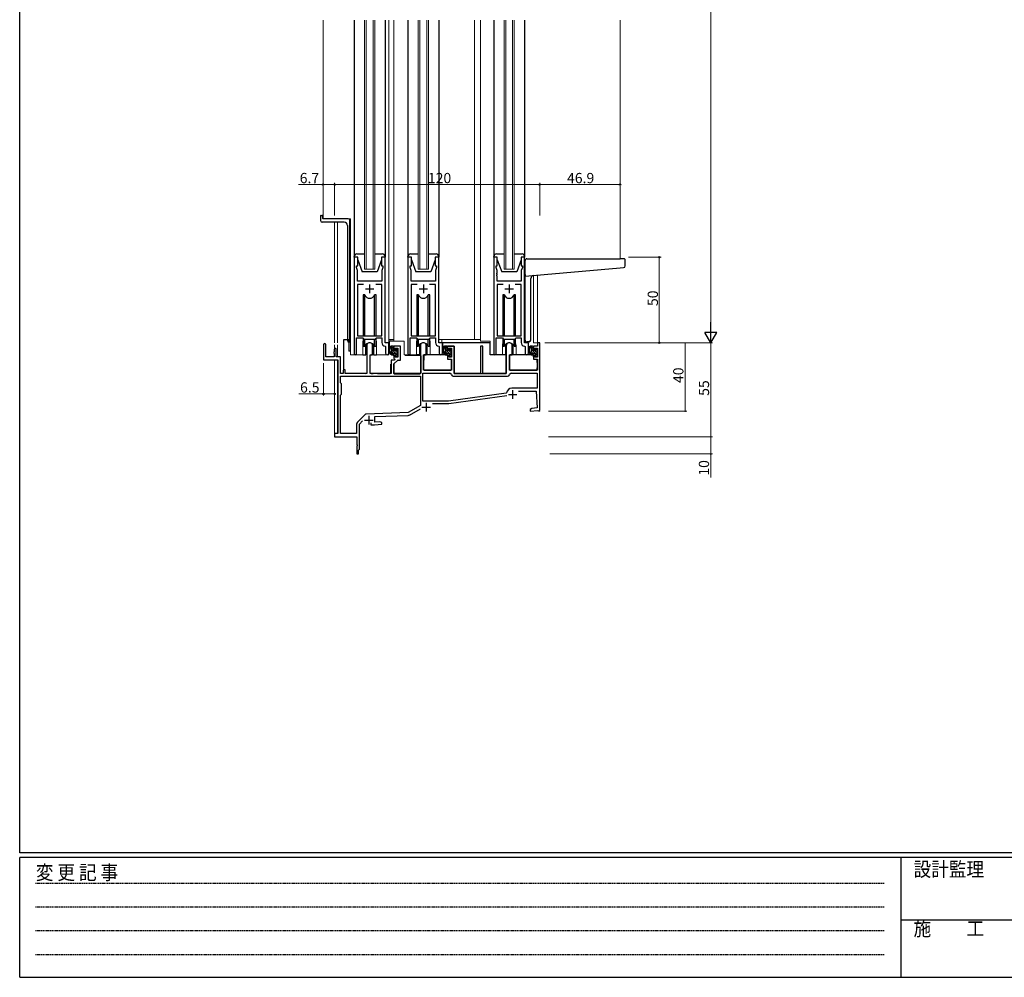
# Model space of a CAD drawing. Extents: x 0 to 1587, y 0 to 1128.
# Drawn here: x 6 to 581, y 0 to 560 of the extents above; entities that cross this region are included whole.
import ezdxf

# ---------------------------------------------------------------- set-up
doc = ezdxf.new("R2010")
doc.units = 0
doc.linetypes.add('HIDDEN', pattern=[0.375, 0.25, -0.125])
for name, color, linetype, lineweight in [('YKK_11', 7, 'CONTINUOUS', 30), ('YKK_12', 2, 'CONTINUOUS', 13), ('YKK_13', 4, 'CONTINUOUS', 30), ('YKK_D', 6, 'CONTINUOUS', 13)]:
    doc.layers.add(name, color=color, linetype=linetype, lineweight=lineweight)
doc.layers.add('YKK_ZWAK', color=7, linetype='CONTINUOUS')
doc.styles.get("Standard").update_dxf_attribs({"font": 'ROMANS.SHX', "bigfont": 'EXTFONT.SHX'})
doc.styles.add('YKK_OSSTYLE1', font='romans.shx', dxfattribs={"width": 0.9, "bigfont": 'EXTFONT.SHX'})

# ---------------------------------------------------------------- blocks, each defined once
blk = doc.blocks.new('A201')
at = {"layer": 'YKK_ZWAK', "color": 254, "linetype": 'Continuous'}
for p, q in [((21, 35), (21, 410)), ((571, 35), (21, 35)), ((544, 34), (21, 34)), ((21, 9), (21, 34)), ((205, 34), (205, 9)), ((21, 9), (544, 9))]:
    blk.add_line(p, q, dxfattribs=at)
at = {"layer": 'YKK_ZWAK', "color": 131, "linetype": 'HIDDEN'}
for p, q in [((24.28, 28.63), (201.57, 28.63)), ((24.28, 23.68), (201.57, 23.68)), ((24.28, 18.74), (201.57, 18.74)), ((24.28, 13.79), (201.57, 13.79))]:
    blk.add_line(p, q, dxfattribs=at)
at = {"layer": 'YKK_ZWAK', "color": 131, "linetype": 'Continuous'}
blk.add_line((205, 21), (297, 21), dxfattribs=at)
at = {"layer": 'YKK_ZWAK', "color": 131, "linetype": 'Continuous', "style": 'YKK_OSSTYLE1', "width": 0.9}
for s, p in [('設計監理', (207.69, 30.05)), ('変 更 記 事', (24.37, 29.39)), ('施\u3000\u3000工', (207.69, 17.68))]:
    blk.add_text(s, height=3, dxfattribs=at).set_placement(p)

msp = doc.modelspace()

# ---------------------------------------------------------------- linework, layer by layer
at = {"layer": 'YKK_11', "linetype": 'ByBlock', "lineweight": -2, "ltscale": 0.5}
for p, q in [((201.26, 420.93), (201.26, 364.58)), ((203.26, 420.93), (201.26, 420.93)), ((203.26, 415.93), (203.26, 420.93)), ((219.26, 420.93), (217.26, 420.93)), ((217.26, 420.93), (217.26, 415.93)), ((219.26, 370.93), (219.26, 420.93)), ((232.66, 420.93), (232.66, 364.58)), ((234.66, 420.93), (232.66, 420.93)), ((234.66, 415.93), (234.66, 420.93)), ((250.66, 420.93), (248.66, 420.93)), ((248.66, 420.93), (248.66, 415.93)), ((250.66, 370.93), (250.66, 420.93)), ((282.86, 420.93), (282.86, 364.58)), ((284.86, 420.93), (282.86, 420.93)), ((284.86, 415.93), (284.86, 420.93)), ((300.86, 420.93), (298.86, 420.93)), ((298.86, 420.93), (298.86, 415.93)), ((300.86, 370.93), (300.86, 420.93)), ((202.56, 414.93), (202.56, 415.93)), ((202.56, 415.93), (203.26, 415.93)), ((203.19, 413.2), (202.56, 414.93)), ((217.26, 415.93), (217.96, 415.93)), ((217.96, 414.93), (217.33, 413.2)), ((217.96, 415.93), (217.96, 414.93)), ((233.96, 414.93), (233.96, 415.93)), ((233.96, 415.93), (234.66, 415.93)), ((234.59, 413.2), (233.96, 414.93)), ((248.66, 415.93), (249.36, 415.93)), ((249.36, 414.93), (248.73, 413.2)), ((249.36, 415.93), (249.36, 414.93)), ((284.16, 414.93), (284.16, 415.93)), ((284.16, 415.93), (284.86, 415.93)), ((284.79, 413.2), (284.16, 414.93)), ((298.86, 415.93), (299.56, 415.93)), ((299.56, 414.93), (298.93, 413.2)), ((299.56, 415.93), (299.56, 414.93)), ((203.07, 411.71), (203.19, 411.89)), ((203.07, 411.16), (203.07, 411.71)), ((203.19, 410.97), (203.07, 411.16)), ((203.07, 410.71), (203.19, 410.89)), ((203.07, 410.16), (203.07, 410.71)), ((203.19, 409.97), (203.07, 410.16)), ((203.19, 411.89), (203.19, 413.2)), ((203.19, 410.89), (203.19, 410.97)), ((203.19, 406.93), (203.19, 409.97)), ((217.33, 413.2), (217.33, 406.93)), ((234.47, 411.71), (234.59, 411.89)), ((234.47, 411.16), (234.47, 411.71)), ((234.59, 410.97), (234.47, 411.16)), ((234.47, 410.71), (234.59, 410.89)), ((234.47, 410.16), (234.47, 410.71)), ((234.59, 409.97), (234.47, 410.16)), ((234.59, 411.89), (234.59, 413.2)), ((234.59, 410.89), (234.59, 410.97)), ((234.59, 406.93), (234.59, 409.97)), ((248.73, 413.2), (248.73, 406.93)), ((284.67, 411.71), (284.79, 411.89)), ((284.67, 411.16), (284.67, 411.71)), ((284.79, 410.97), (284.67, 411.16)), ((284.67, 410.71), (284.79, 410.89)), ((284.67, 410.16), (284.67, 410.71)), ((284.79, 409.97), (284.67, 410.16)), ((284.79, 411.89), (284.79, 413.2)), ((284.79, 410.89), (284.79, 410.97)), ((284.79, 406.93), (284.79, 409.97)), ((298.93, 413.2), (298.93, 406.93)), ((217.33, 406.93), (203.19, 406.93)), ((206.67, 405), (203.19, 405)), ((206.67, 405), (203.19, 405)), ((203.19, 405), (203.19, 374.93)), ((217.33, 405), (213.84, 405)), ((217.33, 374.93), (217.33, 405)), ((248.73, 406.93), (234.59, 406.93)), ((238.07, 405), (234.59, 405)), ((238.07, 405), (234.59, 405)), ((234.59, 405), (234.59, 374.93)), ((248.73, 405), (245.24, 405)), ((248.73, 374.93), (248.73, 405)), ((298.93, 406.93), (284.79, 406.93)), ((288.27, 405), (284.79, 405)), ((288.27, 405), (284.79, 405)), ((284.79, 405), (284.79, 374.93)), ((298.93, 405), (295.44, 405)), ((298.93, 374.93), (298.93, 405)), ((203.19, 374.93), (217.33, 374.93)), ((234.59, 374.93), (248.73, 374.93)), ((284.79, 374.93), (298.93, 374.93)), ((202.56, 364.58), (202.56, 373.73)), ((202.56, 373.73), (206.26, 373.73)), ((206.26, 373.73), (206.99, 373)), ((206.99, 373), (213.53, 373)), ((213.53, 373), (214.26, 373.73)), ((214.26, 373.73), (217.33, 373.73)), ((217.33, 373.73), (217.33, 371)), ((219.24, 369), (219.53, 368.71)), ((221.46, 370.93), (219.26, 370.93)), ((219.53, 368.71), (219.53, 364.9)), ((221.46, 364.9), (221.46, 370.93)), ((233.96, 364.58), (233.96, 373.73)), ((233.96, 373.73), (237.66, 373.73)), ((237.66, 373.73), (238.39, 373)), ((238.39, 373), (244.93, 373)), ((244.93, 373), (245.66, 373.73)), ((245.66, 373.73), (248.73, 373.73)), ((248.73, 373.73), (248.73, 371)), ((250.64, 369), (250.93, 368.71)), ((252.86, 370.93), (250.66, 370.93)), ((250.93, 368.71), (250.93, 364.9)), ((252.86, 364.9), (252.86, 370.93)), ((284.16, 364.58), (284.16, 373.73)), ((284.16, 373.73), (287.86, 373.73)), ((287.86, 373.73), (288.59, 373)), ((288.59, 373), (295.13, 373)), ((295.13, 373), (295.86, 373.73)), ((295.86, 373.73), (298.93, 373.73)), ((298.93, 373.73), (298.93, 371)), ((300.84, 369), (301.13, 368.71)), ((303.06, 370.93), (300.86, 370.93)), ((301.13, 368.71), (301.13, 364.9)), ((303.06, 364.9), (303.06, 370.93))]:
    msp.add_line(p, q, dxfattribs=at)
at = {"layer": 'YKK_11', "ltscale": 0.5}
for p, q in [((210.26, 404.93), (210.26, 399.93)), ((241.66, 404.93), (241.66, 399.93)), ((291.86, 404.93), (291.86, 399.93)), ((207.76, 402.43), (212.76, 402.43)), ((239.16, 402.43), (244.16, 402.43)), ((289.36, 402.43), (294.36, 402.43))]:
    msp.add_line(p, q, dxfattribs=at)
at = {"layer": 'YKK_11', "color": 0, "linetype": 'ByBlock', "lineweight": -2}
for p, q in [((183.26, 369.73), (183.26, 361.03)), ((184.66, 362.63), (184.66, 369.73)), ((208.56, 369.23), (208.56, 352.93)), ((211.96, 363.93), (211.96, 369.23)), ((228.36, 368.93), (224.46, 368.93)), ((224.46, 368.93), (224.46, 366.63)), ((228.36, 360.83), (228.36, 368.93)), ((239.96, 369.23), (239.96, 352.93)), ((243.36, 363.93), (243.36, 369.23)), ((259.76, 368.93), (255.86, 368.93)), ((255.86, 368.93), (255.86, 366.63)), ((259.76, 352.93), (259.76, 368.93)), ((276.46, 368.93), (275.06, 368.93)), ((275.06, 368.93), (275.06, 352.93)), ((276.46, 352.93), (276.46, 368.93)), ((290.16, 369.23), (290.16, 352.93)), ((293.56, 363.93), (293.56, 369.23)), ((308.36, 368.93), (306.06, 368.93)), ((306.06, 368.93), (306.06, 366.63)), ((309.76, 370.93), (308.36, 370.93)), ((308.36, 370.93), (308.36, 368.93)), ((309.76, 331.43), (309.76, 370.93)), ((189.46, 365.61), (189.36, 365.43)), ((189.36, 365.43), (189.36, 364.83)), ((189.36, 364.83), (189.46, 364.66)), ((189.56, 365.78), (189.46, 365.61)), ((189.46, 364.66), (189.56, 364.49)), ((189.56, 367.03), (189.56, 365.78)), ((189.56, 364.49), (189.56, 362.63)), ((190.76, 362.63), (190.76, 367.03)), ((210.56, 352.93), (210.56, 363.93)), ((210.56, 363.93), (211.96, 363.93)), ((224.46, 366.63), (225.26, 366.63)), ((225.26, 363.63), (224.46, 363.63)), ((224.46, 363.63), (224.46, 362.03)), ((225.26, 366.63), (225.26, 367.73)), ((225.26, 367.73), (226.76, 367.73)), ((225.26, 362.53), (225.26, 363.63)), ((226.76, 367.73), (226.76, 362.53)), ((241.76, 354.93), (241.76, 363.93)), ((241.76, 363.93), (243.36, 363.93)), ((255.86, 366.63), (256.66, 366.63)), ((256.66, 363.63), (255.86, 363.63)), ((255.86, 363.63), (255.86, 361.33)), ((256.66, 366.63), (256.66, 367.73)), ((256.66, 367.73), (258.16, 367.73)), ((256.66, 362.53), (256.66, 363.63)), ((258.16, 367.73), (258.16, 362.53)), ((291.96, 354.93), (291.96, 363.93)), ((291.96, 363.93), (293.56, 363.93)), ((306.06, 366.63), (306.86, 366.63)), ((306.86, 363.63), (306.06, 363.63)), ((306.06, 363.63), (306.06, 361.33)), ((306.86, 366.63), (306.86, 367.73)), ((306.86, 367.73), (308.36, 367.73)), ((306.86, 362.53), (306.86, 363.63)), ((308.36, 367.73), (308.36, 362.53)), ((183.26, 361.03), (191.56, 361.03)), ((189.56, 362.63), (184.66, 362.63)), ((193.26, 362.63), (190.76, 362.63)), ((191.56, 361.03), (191.56, 317.93)), ((193.26, 352.93), (193.26, 362.63)), ((224.68, 360.73), (222.86, 360.73)), ((222.86, 360.73), (222.86, 352.93)), ((224.46, 362.03), (224.84, 361.55)), ((224.46, 358.53), (226.76, 360.83)), ((224.46, 352.93), (224.46, 358.53)), ((224.99, 361.04), (224.68, 360.73)), ((224.84, 361.55), (224.99, 361.04)), ((226.76, 362.53), (225.26, 362.53)), ((226.76, 360.83), (228.36, 360.83)), ((255.86, 361.33), (258.16, 361.33)), ((258.16, 362.53), (256.66, 362.53)), ((258.16, 361.33), (258.16, 354.93)), ((306.06, 361.33), (308.36, 361.33)), ((308.36, 362.53), (306.86, 362.53)), ((308.36, 361.33), (308.36, 354.93)), ((193.16, 347.53), (193.16, 351.33)), ((193.16, 351.33), (239.96, 351.33)), ((194.86, 352.93), (193.26, 352.93)), ((195.16, 355.03), (194.86, 354.73)), ((194.86, 354.73), (194.86, 352.93)), ((195.86, 355.03), (195.16, 355.03)), ((195.86, 352.93), (195.86, 355.03)), ((208.56, 352.93), (195.86, 352.93)), ((222.86, 352.93), (210.56, 352.93)), ((239.96, 352.93), (224.46, 352.93)), ((239.96, 351.33), (239.96, 334.27)), ((239.96, 351.33), (239.96, 334.27)), ((241.36, 336.83), (241.36, 353.13)), ((241.36, 353.13), (257.17, 353.13)), ((258.16, 354.93), (241.76, 354.93)), ((259.16, 351.33), (290.96, 351.33)), ((275.06, 352.93), (259.76, 352.93)), ((290.16, 352.93), (276.46, 352.93)), ((308.36, 354.93), (291.96, 354.93)), ((292.95, 353.13), (308.16, 353.13)), ((292.95, 353.13), (308.16, 353.13)), ((308.16, 353.13), (308.16, 344.33)), ((193.76, 346.93), (193.16, 347.53)), ((193.76, 340.93), (193.76, 346.93)), ((193.16, 340.33), (193.76, 340.93)), ((193.16, 317.93), (193.16, 340.33)), ((290.12, 341.4), (256.36, 336.83)), ((256.55, 335.45), (290.46, 340.03)), ((290.38, 341.66), (290.12, 341.4)), ((308.16, 344.33), (293.36, 344.33)), ((297.39, 342.73), (307.64, 342.73)), ((307.64, 342.73), (308.16, 332.85)), ((239.96, 334.27), (232.76, 330.11)), ((256.36, 336.83), (241.36, 336.83)), ((247, 335.43), (256.35, 335.43)), ((207.59, 328.96), (203.1, 324.47)), ((232.76, 330.11), (208.26, 329.25)), ((213.26, 327.83), (232.84, 328.51)), ((233.54, 328.71), (239.92, 332.4)), ((305.04, 332.58), (304.05, 331.89)), ((304.05, 331.89), (304.14, 330.89)), ((304.14, 330.89), (308.68, 331.29)), ((308.16, 332.85), (305.04, 332.58)), ((308.68, 331.29), (308.98, 331.11)), ((308.98, 331.11), (309.26, 330.93)), ((309.26, 330.93), (309.76, 331.43)), ((202.66, 323.41), (202.66, 317.93)), ((204.26, 323.37), (206.1, 325.22)), ((204.26, 308.73), (204.26, 323.37)), ((210.91, 324.07), (210.91, 322.93)), ((210.91, 322.93), (213.18, 322.93)), ((213.18, 322.93), (217.47, 323.31)), ((213.26, 324.55), (213.26, 327.83)), ((216.3, 324.81), (213.26, 324.55)), ((217.38, 324.3), (216.3, 324.81)), ((217.47, 323.31), (217.38, 324.3)), ((191.56, 317.93), (189.76, 317.93)), ((189.76, 317.93), (189.76, 315.93)), ((202.66, 317.93), (193.16, 317.93)), ((189.76, 315.93), (202.76, 315.93)), ((202.76, 315.93), (202.76, 311.39)), ((202.76, 311.39), (202.88, 311.21)), ((202.88, 311.21), (202.88, 310.66)), ((202.88, 310.66), (202.76, 310.47)), ((202.76, 310.47), (202.76, 305.93)), ((202.76, 305.93), (203.76, 305.93)), ((203.76, 308.23), (203.96, 308.43)), ((203.76, 305.93), (203.76, 308.23)), ((203.96, 308.43), (204.26, 308.73))]:
    msp.add_line(p, q, dxfattribs=at)
at = {"layer": 'YKK_11', "color": 2}
for p, q in [((291.36, 340.73), (296.36, 340.73)), ((293.86, 343.23), (293.86, 338.23)), ((243.36, 335.83), (243.36, 330.83)), ((240.86, 333.33), (245.86, 333.33)), ((207.26, 325.63), (212.26, 325.63)), ((209.76, 328.13), (209.76, 323.13))]:
    msp.add_line(p, q, dxfattribs=at)
at = {"layer": 'YKK_11', "color": 0, "linetype": 'ByBlock', "lineweight": -2}
for centre, radius, start, end in [((183.96, 369.73), 0.7, 359.99999, 180.00001), ((210.26, 369.23), 1.7, 359.99999, 180.00001), ((241.66, 369.23), 1.7, 359.99999, 180.00001), ((291.86, 369.23), 1.7, 359.99999, 180.00001), ((190.16, 367.03), 0.6, 359.99999, 180.00001), ((257.17, 352.13), 1, 5.73918, 90.00002), ((259.16, 352.33), 1, 185.73916, 269.99999), ((290.96, 352.33), 1, 270.00001, 354.26084), ((292.95, 352.13), 1, 89.99998, 174.26082), ((293.36, 341.33), 3, 90.00001, 173.65179), ((256.35, 336.93), 1.5, 270.00006, 277.70508), ((208.29, 328.25), 1, 91.99996, 134.99999), ((232.79, 330.01), 1.5, 271.99999, 299.99998), ((204.16, 323.41), 1.5, 134.99999, 179.99998)]:
    msp.add_arc(centre, radius, start, end, dxfattribs=at)
at = {"layer": 'YKK_11', "linetype": 'ByBlock', "lineweight": -2, "ltscale": 0.5}
for centre, radius, start, end in [((219.33, 371), 2, 180, 267.50807), ((250.73, 371), 2, 180, 267.50807), ((300.93, 371), 2, 180, 267.50807), ((201.91, 364.58), 0.65, 179.99999, 0.00001), ((220.49, 364.9), 0.965, 179.99999, 0.00001), ((233.31, 364.58), 0.65, 179.99999, 0.00001), ((251.89, 364.9), 0.965, 179.99999, 0.00001), ((283.51, 364.58), 0.65, 179.99999, 0.00001), ((302.09, 364.9), 0.965, 179.99999, 0.00001)]:
    msp.add_arc(centre, radius, start, end, dxfattribs=at)
at = {"layer": 'YKK_12'}
for p, q in [((183.06, 559.43), (183.06, 443.43)), ((207.26, 413.93), (207.26, 559.43)), ((208.26, 559.43), (208.26, 413.93)), ((212.26, 413.93), (212.26, 559.43)), ((213.26, 559.43), (213.26, 413.93)), ((221.46, 363.93), (221.46, 559.43)), ((224.46, 559.43), (224.46, 371.93)), ((238.66, 413.93), (238.66, 559.43)), ((239.66, 559.43), (239.66, 413.93)), ((243.66, 413.93), (243.66, 559.43)), ((244.66, 559.43), (244.66, 413.93)), ((271.66, 559.43), (271.66, 372.93)), ((275.16, 559.43), (275.16, 371.93)), ((288.86, 413.93), (288.86, 559.43)), ((289.86, 559.43), (289.86, 413.93)), ((293.86, 413.93), (293.86, 559.43)), ((294.86, 559.43), (294.86, 413.93)), ((356.66, 559.43), (356.66, 419.93)), ((183.06, 443.43), (199.06, 443.43)), ((199.06, 443.43), (199.06, 363.93)), ((189.76, 370.93), (189.76, 441.43)), ((191.39, 370.93), (191.39, 441.43)), ((203.26, 420.93), (201.26, 420.93)), ((201.26, 420.93), (201.26, 363.93)), ((217.26, 420.93), (219.26, 420.93)), ((219.26, 420.93), (219.26, 370.93)), ((213.26, 413.93), (207.26, 413.93)), ((244.66, 413.93), (238.66, 413.93)), ((294.86, 413.93), (288.86, 413.93)), ((306.06, 370.93), (306.06, 410.3)), ((308.36, 370.93), (308.36, 410.44)), ((189.76, 367.48), (189.76, 369.73)), ((191.39, 362.63), (191.39, 369.73)), ((206.26, 363.93), (206.26, 370.93)), ((214.26, 363.93), (214.26, 370.93)), ((219.26, 370.93), (221.46, 370.93)), ((221.46, 372.93), (224.46, 372.93)), ((224.46, 371.93), (230.46, 371.93)), ((230.46, 371.93), (230.46, 363.93)), ((237.66, 363.93), (237.66, 370.93)), ((245.66, 363.93), (245.66, 370.93)), ((250.66, 372.93), (275.16, 372.93)), ((252.46, 372.93), (252.46, 370.93)), ((275.16, 371.93), (280.66, 371.93)), ((280.66, 371.93), (280.66, 363.93)), ((287.86, 369.43), (287.86, 363.93)), ((295.86, 369.43), (295.86, 363.93)), ((309.76, 370.93), (306.06, 370.93)), ((206.26, 363.93), (199.06, 363.93)), ((221.46, 363.93), (214.26, 363.93)), ((237.66, 363.93), (230.46, 363.93)), ((252.46, 363.93), (245.66, 363.93)), ((252.46, 363.93), (252.46, 364.12)), ((252.46, 364.12), (252.46, 363.93)), ((280.66, 363.93), (287.86, 363.93)), ((189.76, 315.93), (189.76, 361.03)), ((191.39, 317.96), (191.39, 361)), ((189.76, 315.93), (202.46, 315.93))]:
    msp.add_line(p, q, dxfattribs=at)
for centre, start, end in [((210.26, 370.93), 159.63587, 180), ((210.26, 370.93), 0, 20.36414), ((241.66, 370.93), 159.64572, 180), ((241.66, 370.93), 0, 20.37399), ((291.86, 369.43), 159.63587, 180), ((291.86, 369.43), 0, 20.36413)]:
    msp.add_arc(centre, 4, start, end, dxfattribs=at)
at = {"layer": 'YKK_13'}
for p, q in [((201.26, 559.43), (201.26, 421.43)), ((219.26, 559.43), (219.26, 421.43)), ((232.66, 559.43), (232.66, 421.43)), ((250.66, 559.43), (250.66, 421.43)), ((282.86, 559.43), (282.86, 421.43)), ((300.86, 559.43), (300.86, 421.43)), ((181.56, 445.13), (181.56, 442.43)), ((181.86, 445.43), (182.46, 445.43)), ((182.76, 445.13), (182.76, 443.73)), ((197.76, 443.43), (183.06, 443.43)), ((195.26, 441.43), (182.56, 441.43)), ((197.26, 439.43), (197.26, 372.21)), ((198.76, 371.16), (198.76, 442.43)), ((201.26, 420.93), (201.26, 421.43)), ((203.26, 420.93), (201.26, 420.93)), ((202.76, 422.93), (207.26, 422.93)), ((203.26, 419.43), (203.26, 420.93)), ((213.26, 422.93), (217.76, 422.93)), ((219.26, 420.93), (217.26, 420.93)), ((217.26, 420.93), (217.26, 419.43)), ((219.26, 421.43), (219.26, 420.93)), ((232.66, 420.93), (232.66, 421.43)), ((234.66, 420.93), (232.66, 420.93)), ((234.16, 422.93), (238.66, 422.93)), ((234.66, 419.43), (234.66, 420.93)), ((244.66, 422.93), (249.16, 422.93)), ((250.66, 420.93), (248.66, 420.93)), ((248.66, 420.93), (248.66, 419.43)), ((250.66, 421.43), (250.66, 420.93)), ((282.86, 420.93), (282.86, 421.43)), ((284.86, 420.93), (282.86, 420.93)), ((284.36, 422.93), (288.86, 422.93)), ((284.86, 419.43), (284.86, 420.93)), ((294.86, 422.93), (299.36, 422.93)), ((300.86, 420.93), (298.86, 420.93)), ((298.86, 420.93), (298.86, 419.43)), ((300.86, 421.43), (300.86, 420.93)), ((203.26, 419.43), (205.86, 412.43)), ((217.26, 419.43), (214.66, 412.43)), ((234.66, 419.43), (237.26, 412.43)), ((248.66, 419.43), (246.06, 412.43)), ((284.86, 419.43), (287.46, 412.43)), ((298.86, 419.43), (296.26, 412.43)), ((301.16, 410.87), (301.16, 418.99)), ((301.16, 409.87), (356.74, 414.73)), ((302.16, 419.99), (356.66, 419.99)), ((359.36, 419.99), (356.66, 419.99)), ((356.74, 414.73), (358.74, 414.91)), ((359.66, 415.9), (359.66, 419.69)), ((214.66, 412.43), (205.86, 412.43)), ((246.06, 412.43), (237.26, 412.43)), ((296.26, 412.43), (287.46, 412.43)), ((301.16, 410.87), (301.16, 409.87)), ((301.16, 372.43), (301.16, 409.87)), ((304.46, 372.54), (304.46, 408.49)), ((207.43, 398.93), (206.51, 398.93)), ((206.51, 398.93), (206.51, 374.93)), ((207.43, 374.93), (207.43, 398.93)), ((214.01, 398.93), (213.09, 398.93)), ((213.09, 374.93), (213.09, 398.93)), ((214.01, 374.93), (214.01, 398.93)), ((238.83, 398.93), (237.91, 398.93)), ((237.91, 398.93), (237.91, 374.93)), ((238.83, 374.93), (238.83, 398.93)), ((245.41, 398.93), (244.49, 398.93)), ((244.49, 374.93), (244.49, 398.93)), ((245.41, 374.93), (245.41, 398.93)), ((289.03, 398.93), (288.11, 398.93)), ((288.11, 398.93), (288.11, 374.93)), ((289.03, 374.93), (289.03, 398.93)), ((295.61, 398.93), (294.69, 398.93)), ((294.69, 374.93), (294.69, 398.93)), ((295.61, 374.93), (295.61, 398.93)), ((198.17, 371.21), (198.26, 371.2)), ((198.76, 371.16), (198.26, 371.2)), ((206.51, 373.48), (206.51, 368.93)), ((206.51, 368.93), (207.43, 368.93)), ((207.43, 368.93), (207.43, 373)), ((208.01, 363.93), (208.01, 369.92)), ((212.51, 369.92), (212.51, 363.93)), ((213.09, 368.93), (213.09, 373)), ((213.09, 368.93), (214.01, 368.93)), ((214.01, 368.93), (214.01, 373.48)), ((221.66, 371.53), (221.66, 368.73)), ((221.66, 368.73), (221.66, 367.67)), ((222.16, 372.03), (224.46, 372.03)), ((223.93, 368.93), (222.63, 368.93)), ((223.23, 365.73), (223.23, 368.93)), ((224.23, 366.63), (224.23, 368.63)), ((237.91, 373.48), (237.91, 368.93)), ((237.91, 368.93), (238.83, 368.93)), ((238.83, 368.93), (238.83, 373)), ((239.41, 369.92), (239.41, 363.93)), ((239.41, 369.92), (239.41, 363.93)), ((243.91, 363.93), (243.91, 369.92)), ((243.91, 363.93), (243.91, 369.92)), ((244.49, 368.93), (244.49, 373)), ((244.49, 368.93), (245.41, 368.93)), ((245.41, 368.93), (245.41, 373.48)), ((280.66, 370.93), (252.86, 370.93)), ((252.86, 370.93), (252.86, 368.93)), ((252.86, 368.93), (259.76, 368.93)), ((255.33, 368.93), (254.03, 368.93)), ((254.63, 365.73), (254.63, 368.93)), ((255.63, 366.63), (255.63, 368.63)), ((259.76, 368.93), (259.76, 352.93)), ((280.66, 363.93), (280.66, 370.93)), ((288.11, 373.48), (288.11, 368.93)), ((288.11, 368.93), (289.03, 368.93)), ((289.03, 368.93), (289.03, 373)), ((289.61, 369.92), (289.61, 363.93)), ((294.11, 363.93), (294.11, 369.92)), ((294.69, 368.93), (294.69, 373)), ((294.69, 368.93), (295.61, 368.93)), ((295.61, 368.93), (295.61, 373.48)), ((303.46, 371.54), (302.24, 371.43)), ((303.46, 371.54), (303.54, 371.55)), ((305.53, 368.93), (304.23, 368.93)), ((304.83, 365.73), (304.83, 368.93)), ((305.83, 366.63), (305.83, 368.63)), ((206.26, 363.93), (208.01, 363.93)), ((210.56, 353.43), (210.56, 363.43)), ((211.06, 363.93), (211.66, 363.93)), ((211.96, 364.23), (211.96, 364.95)), ((212.51, 363.93), (214.26, 363.93)), ((221.66, 365.53), (221.46, 365.53)), ((225.33, 364.73), (224.23, 364.73)), ((225.17, 366.33), (224.53, 366.33)), ((225.63, 367.13), (225.63, 366.79)), ((225.63, 364.43), (225.63, 363.13)), ((225.93, 362.83), (226.43, 362.83)), ((226.64, 366.85), (226.14, 367.35)), ((226.53, 363.83), (226.53, 365.83)), ((226.73, 366.03), (226.73, 366.63)), ((226.73, 363.13), (226.73, 363.63)), ((228.36, 361.13), (228.36, 368.43)), ((231.26, 363.73), (239.66, 363.73)), ((239.41, 363.93), (237.66, 363.93)), ((239.41, 363.93), (237.66, 363.93)), ((239.41, 366.13), (239.96, 366.13)), ((240.16, 363.23), (240.16, 353.23)), ((241.88, 363.64), (241.83, 357.43)), ((254.67, 363.93), (242.18, 363.93)), ((245.66, 363.93), (243.91, 363.93)), ((256.73, 364.73), (255.63, 364.73)), ((255.76, 363.93), (255.75, 363.93)), ((255.76, 363.93), (255.83, 361.33)), ((256.57, 366.33), (255.93, 366.33)), ((257.03, 367.13), (257.03, 366.79)), ((257.03, 364.43), (257.03, 363.13)), ((257.33, 362.83), (257.83, 362.83)), ((258.04, 366.85), (257.54, 367.35)), ((257.93, 363.83), (257.93, 365.83)), ((258.13, 366.03), (258.13, 366.63)), ((258.13, 363.13), (258.13, 363.63)), ((290.16, 363.93), (280.66, 363.93)), ((289.61, 363.93), (287.86, 363.93)), ((290.16, 352.93), (290.16, 363.93)), ((292.08, 363.64), (292.03, 357.43)), ((304.87, 363.93), (292.38, 363.93)), ((306.93, 364.73), (305.83, 364.73)), ((305.96, 363.93), (305.95, 363.93)), ((305.96, 363.93), (306.03, 361.33)), ((306.77, 366.33), (306.13, 366.33)), ((307.23, 367.13), (307.23, 366.79)), ((307.23, 364.43), (307.23, 363.13)), ((307.53, 362.83), (308.03, 362.83)), ((308.24, 366.85), (307.74, 367.35)), ((308.13, 363.83), (308.13, 365.83)), ((308.33, 366.03), (308.33, 366.63)), ((308.33, 363.13), (308.33, 363.63)), ((222.86, 358.43), (222.66, 358.43)), ((222.66, 353.43), (222.66, 358.43)), ((226.67, 360.75), (224.46, 358.53)), ((224.46, 358.53), (224.46, 353.03)), ((226.88, 360.83), (228.06, 360.83)), ((241.86, 361.43), (241.76, 361.43)), ((241.83, 357.43), (241.81, 355.23)), ((255.83, 361.33), (257.8, 361.33)), ((258.07, 355.23), (258.13, 357.43)), ((258.13, 357.43), (258.1, 361.04)), ((292.06, 361.43), (291.96, 361.43)), ((292.03, 357.43), (292.01, 355.23)), ((306.03, 361.33), (308, 361.33)), ((308.27, 355.23), (308.33, 357.43)), ((308.33, 357.43), (308.3, 361.04)), ((211.06, 352.93), (212.36, 352.93)), ((214.09, 352.93), (212.36, 352.93)), ((214.36, 352.93), (214.09, 352.93)), ((214.86, 352.93), (214.36, 352.93)), ((214.86, 352.93), (222.16, 352.93)), ((224.76, 352.73), (239.66, 352.73)), ((241.72, 356.5), (241.8, 356.42)), ((242.11, 354.93), (257.77, 354.93)), ((259.76, 352.93), (290.16, 352.93)), ((291.92, 356.5), (292, 356.42)), ((292.31, 354.93), (307.97, 354.93))]:
    msp.add_line(p, q, dxfattribs=at)
at = {"layer": 'YKK_13', "ltscale": 0.5}
for p, q in [((195.06, 354.93), (195.06, 372.93)), ((195.06, 372.93), (198.06, 372.93)), ((198.06, 372.93), (198.06, 365.93)), ((199.06, 365.93), (198.06, 365.93)), ((201.26, 365.93), (201.26, 365.93)), ((208.56, 365.93), (208.01, 365.93)), ((208.56, 365.93), (208.56, 353.43)), ((208.06, 352.93), (196.16, 352.93))]:
    msp.add_line(p, q, dxfattribs=at)
at = {"layer": 'YKK_13', "linetype": 'Continuous'}
for p, q in [((224.23, 367.41), (223.23, 368.41)), ((226.73, 363.49), (223.23, 366.99)), ((224.06, 364.75), (223.24, 365.57)), ((226.53, 365.11), (225.53, 366.1)), ((225.97, 362.83), (225.63, 363.18)), ((226.73, 366.32), (225.71, 367.34)), ((255.63, 367.41), (254.63, 368.41)), ((258.13, 363.49), (254.63, 366.99)), ((255.46, 364.75), (254.64, 365.57)), ((257.93, 365.11), (256.93, 366.1)), ((257.37, 362.83), (257.03, 363.18)), ((258.13, 366.32), (257.11, 367.34)), ((305.83, 367.41), (304.83, 368.41)), ((308.33, 363.49), (304.83, 366.99)), ((305.66, 364.75), (304.84, 365.57)), ((308.13, 365.11), (307.13, 366.1)), ((307.57, 362.83), (307.23, 363.18)), ((308.33, 366.32), (307.31, 367.34))]:
    msp.add_line(p, q, dxfattribs=at)
at = {"layer": 'YKK_13'}
for centre, radius, start, end in [((181.86, 445.13), 0.3, 90, 180), ((182.46, 445.13), 0.3, 0, 90), ((183.06, 443.73), 0.3, 180, 270), ((197.76, 442.43), 1, 0, 90), ((182.56, 442.43), 1, 180, 270), ((195.26, 439.43), 2, 0, 90), ((202.76, 421.43), 1.5, 90, 180), ((217.76, 421.43), 1.5, 0, 90), ((234.16, 421.43), 1.5, 90, 180), ((249.16, 421.43), 1.5, 0, 90), ((284.36, 421.43), 1.5, 90, 180), ((299.36, 421.43), 1.5, 0, 90), ((302.16, 418.99), 1, 135.573, 180), ((302.16, 418.99), 1, 90, 135.573), ((358.66, 415.9), 1, 275, 0), ((359.36, 419.69), 0.3, 0, 90), ((306.47, 408.31), 2.02, 98.67749, 174.83278), ((210.26, 399.93), 3, 199.4715, 340.5285), ((241.66, 399.93), 3, 199.4715, 340.5285), ((291.86, 399.93), 3, 199.4715, 340.5285), ((198.26, 372.21), 1, 180, 265), ((210.26, 367.93), 3, 19.47123, 160.52877), ((224.34, 366.61), 2.89, 126.45193, 263.90389), ((222.16, 371.53), 0.5, 90, 180), ((222.83, 368.33), 0.2, 36.8699, 156.95039), ((223.93, 368.63), 0.3, 0, 90), ((241.66, 367.93), 3, 19.47123, 160.52877), ((255.74, 366.61), 2.89, 126.45193, 263.90389), ((254.23, 368.33), 0.2, 36.8699, 156.95039), ((255.33, 368.63), 0.3, 0, 90), ((291.86, 367.93), 3, 19.47123, 160.52877), ((302.16, 372.43), 1, 180, 275), ((305.94, 366.61), 2.89, 126.45193, 263.90389), ((303.46, 372.54), 1, 275, 360), ((304.43, 368.33), 0.2, 36.8699, 156.95039), ((305.53, 368.63), 0.3, 0, 90), ((211.06, 363.43), 0.5, 90, 180), ((211.66, 364.23), 0.3, 270, 0), ((212.46, 364.95), 0.5, 90.5, 180), ((224.43, 366.65), 2.5, 139.45806, 259.25217), ((222.37, 368.53), 0.3, 301.6219, 336.95039), ((223.23, 368.63), 0.3, 216.8699, 270), ((224.23, 365.73), 1, 180, 270), ((224.11, 363.98), 0.25, 253.6388, 125.58163), ((224.53, 366.63), 0.3, 180, 270), ((225.17, 366.03), 0.3, 33.05573, 90), ((225.33, 364.43), 0.3, 0, 90), ((225.63, 366.33), 0.25, 213.05573, 56.94427), ((225.93, 367.13), 0.3, 45, 180), ((225.93, 366.79), 0.3, 180, 236.94427), ((225.93, 363.13), 0.3, 180, 270), ((226.43, 363.13), 0.3, 270, 0), ((226.53, 366.03), 0.2, 270, 0), ((226.53, 363.63), 0.2, 0, 90), ((226.43, 366.63), 0.3, 0, 45), ((231.26, 364.03), 0.3, 199.47122, 270), ((239.66, 363.23), 0.5, 0, 90), ((242.18, 363.63), 0.3, 90, 179.5), ((255.83, 366.65), 2.5, 139.45806, 259.25217), ((253.77, 368.53), 0.3, 301.6219, 336.95039), ((254.63, 368.63), 0.3, 216.8699, 270), ((255.63, 365.73), 1, 180, 270), ((255.51, 363.98), 0.25, 253.6388, 125.58163), ((255.93, 366.63), 0.3, 180, 270), ((256.57, 366.03), 0.3, 33.05573, 90), ((256.73, 364.43), 0.3, 0, 90), ((257.03, 366.33), 0.25, 213.05573, 56.94427), ((257.33, 367.13), 0.3, 45, 180), ((257.33, 366.79), 0.3, 180, 236.94427), ((257.33, 363.13), 0.3, 180, 270), ((257.83, 363.13), 0.3, 270, 0), ((257.93, 366.03), 0.2, 270, 0), ((257.93, 363.63), 0.2, 0, 90), ((257.83, 366.63), 0.3, 0, 45), ((292.38, 363.63), 0.3, 90, 179.5), ((292.38, 363.63), 0.3, 90, 179.5), ((306.03, 366.65), 2.5, 139.45806, 259.25217), ((303.97, 368.53), 0.3, 301.6219, 336.95039), ((304.83, 368.63), 0.3, 216.8699, 270), ((305.83, 365.73), 1, 180, 270), ((305.71, 363.98), 0.25, 253.6388, 125.58163), ((306.13, 366.63), 0.3, 180, 270), ((306.77, 366.03), 0.3, 33.05573, 90), ((306.93, 364.43), 0.3, 0, 90), ((307.23, 366.33), 0.25, 213.05573, 56.94427), ((307.53, 367.13), 0.3, 45, 180), ((307.53, 366.79), 0.3, 180, 236.94427), ((307.53, 363.13), 0.3, 180, 270), ((308.03, 363.13), 0.3, 270, 0), ((308.13, 366.03), 0.2, 270, 0), ((308.13, 363.63), 0.2, 0, 90), ((308.03, 366.63), 0.3, 0, 45), ((226.88, 360.53), 0.3, 90, 135), ((228.06, 361.13), 0.3, 270, 0), ((257.8, 361.03), 0.3, 0.5, 90), ((308, 361.03), 0.3, 0.5, 90), ((211.06, 353.43), 0.5, 180, 270), ((222.16, 353.43), 0.5, 270, 0), ((224.76, 353.03), 0.3, 180, 270), ((239.66, 353.23), 0.5, 270, 0), ((242.11, 355.23), 0.3, 180.5, 270), ((257.77, 355.23), 0.3, 270, 359.5), ((292.31, 355.23), 0.3, 180.5, 270), ((307.97, 355.23), 0.3, 270, 359.5)]:
    msp.add_arc(centre, radius, start, end, dxfattribs=at)
at = {"layer": 'YKK_13', "ltscale": 0.5}
msp.add_arc((208.06, 353.43), 0.5, 270, 0, dxfattribs=at)
at = {"layer": 'YKK_D'}
for p, q in [((409.76, 743.93), (409.76, 377.93)), ((183.06, 463.43), (168.56, 463.43)), ((183.06, 445.43), (183.06, 464.43)), ((189.76, 463.43), (183.06, 463.43)), ((189.76, 445.43), (189.76, 464.43)), ((189.76, 445.43), (189.76, 464.43)), ((189.76, 463.43), (309.76, 463.43)), ((309.76, 445.43), (309.76, 464.43)), ((309.76, 445.43), (309.76, 464.43)), ((309.76, 463.43), (356.66, 463.43)), ((356.66, 445.43), (356.66, 464.43)), ((361.66, 420.93), (380.66, 420.93)), ((379.66, 420.93), (379.66, 370.93)), ((312.76, 370.93), (410.76, 370.93)), ((312.76, 370.93), (395.76, 370.93)), ((361.66, 370.93), (380.66, 370.93)), ((394.76, 370.93), (394.76, 330.93)), ((396.51, 370.93), (410.76, 370.93)), ((409.76, 370.93), (409.76, 315.93)), ((183.26, 359.03), (183.26, 340.03)), ((183.26, 341.03), (168.76, 341.03)), ((189.76, 341.03), (183.26, 341.03)), ((189.76, 340.46), (189.76, 340.03)), ((314.93, 330.93), (395.76, 330.93)), ((314.86, 315.93), (410.76, 315.93)), ((397.65, 315.93), (410.76, 315.93)), ((409.76, 315.93), (409.76, 305.93)), ((315.55, 305.93), (410.76, 305.93)), ((409.76, 305.93), (409.76, 292.24))]:
    msp.add_line(p, q, dxfattribs=at)
at = {"layer": 'YKK_D', "lineweight": -2}
for p, q in [((409.76, 370.93), (409.76, 383.06)), ((409.76, 370.93), (406.26, 377)), ((413.26, 377), (406.26, 377)), ((409.76, 370.93), (413.26, 377))]:
    msp.add_line(p, q, dxfattribs=at)
at = {"layer": 'YKK_D', "linetype": 'ByBlock', "const_width": 0.85}
for points in [[(394.76, 331.04, 1), (394.76, 330.83, 1)], [(409.76, 316.04, 1), (409.76, 315.83, 1)], [(409.76, 306.04, 1), (409.76, 305.83, 1)]]:
    msp.add_lwpolyline(points, format="xyb", close=True, dxfattribs=at)
at = {"layer": 'YKK_D', "linetype": 'ByBlock', "lineweight": -2}
for centre in [(183.06, 463.43), (189.76, 463.43), (189.76, 463.43), (309.76, 463.43), (309.76, 463.43), (356.66, 463.43), (379.66, 420.93), (379.66, 370.93), (183.26, 341.03), (189.76, 341.03)]:
    msp.add_circle(centre, 0.425, dxfattribs=at)

# ---------------------------------------------------------------- block references
at = {"layer": 'YKK_ZWAK', "xscale": 2.8, "yscale": 2.8, "zscale": 2.8}
msp.add_blockref('A201', (-53.2, -25.2), dxfattribs=at)

# ---------------------------------------------------------------- texts
at = {"layer": 'YKK_D'}
for s, p in [('6.7', (169.36, 464.23)), ('120', (244.32, 464.23)), ('46.9', (325.69, 464.23)), ('6.5', (169.56, 341.83))]:
    msp.add_text(s, height=6, dxfattribs=at).set_placement(p)
for s, p in [('50', (378.86, 392.41)), ('40', (393.76, 347.41)), ('55', (408.76, 339.91)), ('10', (408.76, 293.24))]:
    msp.add_text(s, height=6, rotation=90, dxfattribs=at).set_placement(p)

doc.saveas('drawing.dxf')
